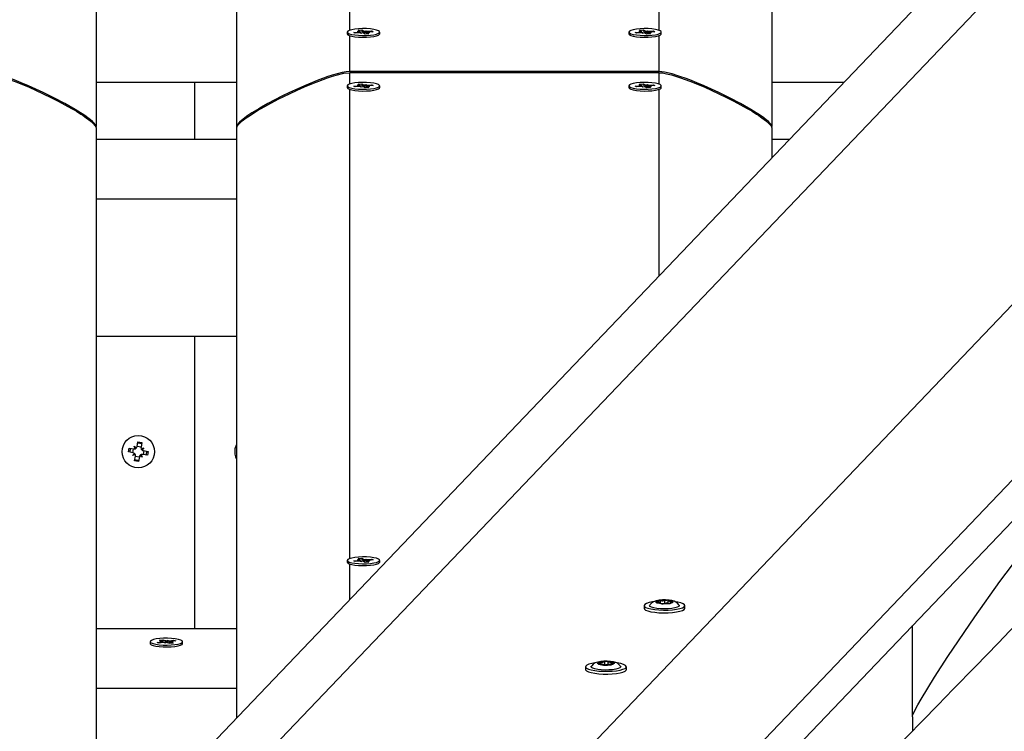
# Model space of a CAD drawing. Units: millimetres. Extents: x 9027 to 32121, y 8309 to 22509.
# Drawn here: x 20104 to 20454, y 18248 to 18501 of the extents above; entities that cross this region are included whole.
import ezdxf

# ---------------------------------------------------------------- set-up
doc = ezdxf.new("R2010")
doc.units = ezdxf.units.MM
doc.header["$LTSCALE"] = 90
doc.header["$PDSIZE"] = -1
doc.linetypes.add('SLD-Сплошная', pattern=[0])
doc.styles.get("Standard").update_dxf_attribs({"font": 'isocpeui.ttf'})
doc.dimstyles.new('ISO-25', dxfattribs={"dimtxt": 2.5, "dimasz": 2.5, "dimexe": 1.25, "dimexo": 0.625, "dimtad": 1, "dimtxsty": 'Standard', "dimcen": 2.5, "dimadec": 0, "dimazin": 0, "dimtfac": 1, "dimtmove": 0, "dimatfit": 3, "dimfxl": 1, "dimarcsym": 0})

# ---------------------------------------------------------------- blocks, each defined once
blk = doc.blocks.new('*D3')
at = {"color": 0, "lineweight": -2, "transparency": 16777216}
for p, q in [((24669.51, 20740.25), (9376.66, 20740.25)), ((9466.66, 9875.22), (9466.66, 20470.25)), ((25067.83, 9605.22), (9376.66, 9605.22))]:
    blk.add_line(p, q, dxfattribs=at)
at = {"color": 0, "transparency": 16777216}
for points in [[(9421.66, 20470.25), (9511.66, 20470.25), (9466.66, 20740.25)], [(9421.66, 9875.22), (9511.66, 9875.22), (9466.66, 9605.22)]]:
    blk.add_solid(points, dxfattribs=at)
at = {"layer": 'Defpoints', "color": 0, "transparency": 16777216}
for p in [(9466.66, 20740.25), (24669.51, 20740.25), (25067.83, 9605.22)]:
    blk.add_point(p, dxfattribs=at)
at = {"color": 0, "transparency": 16777216, "insert": (9204.66, 15172.73), "char_height": 270, "attachment_point": 5, "rotation": 90}
blk.add_mtext('11,14м', dxfattribs=at)
blk = doc.blocks.new('*D4')
at = {"color": 0, "lineweight": -2, "transparency": 16777216}
for p, q in [((12356.26, 16806.37), (12356.26, 22159.4)), ((29247.89, 13083.43), (29247.89, 22159.4)), ((12626.26, 22069.4), (28977.89, 22069.4))]:
    blk.add_line(p, q, dxfattribs=at)
at = {"color": 0, "transparency": 16777216}
for points in [[(12626.26, 22114.4), (12626.26, 22024.4), (12356.26, 22069.4)], [(28977.89, 22114.4), (28977.89, 22024.4), (29247.89, 22069.4)]]:
    blk.add_solid(points, dxfattribs=at)
at = {"layer": 'Defpoints', "color": 0, "transparency": 16777216}
for p in [(29247.89, 22069.4), (12356.26, 16806.37), (29247.89, 13083.43)]:
    blk.add_point(p, dxfattribs=at)
at = {"color": 0, "transparency": 16777216, "insert": (20802.08, 22331.4), "char_height": 270, "attachment_point": 5}
blk.add_mtext('16,89м', dxfattribs=at)

msp = doc.modelspace()

# ---------------------------------------------------------------- linework, layer by layer
at = {"color": 7, "linetype": 'SLD-Сплошная', "lineweight": 25}
for p, q in [((20946.491, 19030.037), (20146.683, 18192.747)), ((20231.432, 18163.744), (21054.091, 19024.957)), ((20908.095, 19013.625), (20116.441, 18184.87)), ((21093.218, 19003.61), (20262.25, 18133.698)), ((20262.25, 18119.073), (21093.218, 18988.985)), ((20131.343, 18845.196), (20131.343, 18462.94)), ((20181.343, 18462.94), (20181.343, 18845.196)), ((20371.343, 18845.196), (20371.343, 18462.94)), ((20224.419, 18497.124), (20225.721, 18497.234)), ((20225.056, 18496.783), (20224.419, 18497.124)), ((20225.721, 18497.234), (20226.357, 18496.893)), ((20225.859, 18496.524), (20225.721, 18497.234)), ((20226.674, 18496.803), (20227.31, 18496.973)), ((20227.31, 18496.973), (20227.161, 18496.758)), ((20227.688, 18496.771), (20229.291, 18496.906)), ((20229.115, 18496.572), (20229.291, 18496.906)), ((20229.291, 18496.906), (20229.807, 18496.63)), ((20324.419, 18497.124), (20325.721, 18497.234)), ((20325.056, 18496.783), (20324.419, 18497.124)), ((20325.721, 18497.234), (20326.357, 18496.893)), ((20325.859, 18496.524), (20325.721, 18497.234)), ((20326.674, 18496.803), (20327.31, 18496.973)), ((20327.31, 18496.973), (20327.161, 18496.758)), ((20327.688, 18496.771), (20329.291, 18496.906)), ((20329.115, 18496.572), (20329.291, 18496.906)), ((20329.291, 18496.906), (20329.807, 18496.63)), ((20220.593, 18496.498), (20220.593, 18495.863)), ((20220.73, 18495.597), (20220.758, 18495.571)), ((20222.878, 18496.366), (20224.481, 18496.501)), ((20223.394, 18496.089), (20222.878, 18496.366)), ((20224.997, 18496.225), (20223.394, 18496.089)), ((20224.103, 18496.703), (20225.117, 18496.672)), ((20224.907, 18496.568), (20224.103, 18496.703)), ((20225.128, 18496.233), (20225.128, 18496.703)), ((20225.375, 18496.022), (20225.524, 18496.238)), ((20226.011, 18496.193), (20225.375, 18496.022)), ((20226.964, 18495.762), (20226.328, 18496.103)), ((20228.266, 18495.872), (20226.964, 18495.762)), ((20227.557, 18496.292), (20227.557, 18495.812)), ((20228.582, 18496.292), (20227.568, 18496.324)), ((20227.629, 18496.212), (20228.266, 18495.872)), ((20227.778, 18496.428), (20228.582, 18496.292)), ((20229.807, 18496.63), (20228.204, 18496.495)), ((20232.093, 18495.863), (20232.093, 18496.498)), ((20320.593, 18496.498), (20320.593, 18495.863)), ((20322.878, 18496.366), (20324.481, 18496.501)), ((20323.394, 18496.089), (20322.878, 18496.366)), ((20324.997, 18496.225), (20323.394, 18496.089)), ((20324.103, 18496.703), (20325.117, 18496.672)), ((20324.907, 18496.568), (20324.103, 18496.703)), ((20325.128, 18496.233), (20325.128, 18496.703)), ((20325.375, 18496.022), (20325.524, 18496.238)), ((20326.011, 18496.193), (20325.375, 18496.022)), ((20326.964, 18495.762), (20326.328, 18496.103)), ((20328.266, 18495.872), (20326.964, 18495.762)), ((20327.557, 18496.292), (20327.557, 18495.812)), ((20328.582, 18496.292), (20327.568, 18496.324)), ((20327.629, 18496.212), (20328.266, 18495.872)), ((20327.778, 18496.428), (20328.582, 18496.292)), ((20329.807, 18496.63), (20328.204, 18496.495)), ((20331.927, 18495.571), (20331.955, 18495.597)), ((20332.093, 18495.863), (20332.093, 18496.498)), ((20331.343, 18482.484), (20221.343, 18482.484)), ((20331.343, 18482.059), (20221.343, 18482.059)), ((20131.343, 18478.688), (20181.343, 18478.688)), ((20166.343, 18478.688), (20166.343, 18458.476)), ((20220.593, 18477.385), (20220.593, 18476.75)), ((20220.73, 18476.484), (20220.758, 18476.458)), ((20222.878, 18477.253), (20224.481, 18477.388)), ((20223.394, 18476.977), (20222.878, 18477.253)), ((20224.997, 18477.112), (20223.394, 18476.977)), ((20224.103, 18477.59), (20225.117, 18477.559)), ((20224.907, 18477.455), (20224.103, 18477.59)), ((20224.419, 18478.011), (20225.721, 18478.121)), ((20225.056, 18477.671), (20224.419, 18478.011)), ((20225.128, 18477.121), (20225.128, 18477.59)), ((20225.375, 18476.909), (20225.524, 18477.125)), ((20226.011, 18477.08), (20225.375, 18476.909)), ((20225.721, 18478.121), (20226.357, 18477.78)), ((20225.859, 18477.412), (20225.721, 18478.121)), ((20226.964, 18476.649), (20226.328, 18476.99)), ((20226.674, 18477.69), (20227.31, 18477.861)), ((20228.266, 18476.759), (20226.964, 18476.649)), ((20227.31, 18477.861), (20227.161, 18477.645)), ((20227.557, 18477.18), (20227.557, 18476.699)), ((20228.582, 18477.18), (20227.568, 18477.211)), ((20227.629, 18477.099), (20228.266, 18476.759)), ((20227.688, 18477.658), (20229.291, 18477.793)), ((20227.778, 18477.315), (20228.582, 18477.18)), ((20229.807, 18477.517), (20228.204, 18477.382)), ((20229.115, 18477.459), (20229.291, 18477.793)), ((20229.291, 18477.793), (20229.807, 18477.517)), ((20232.093, 18476.75), (20232.093, 18477.385)), ((20320.593, 18477.385), (20320.593, 18476.75)), ((20322.878, 18477.253), (20324.481, 18477.388)), ((20323.394, 18476.977), (20322.878, 18477.253)), ((20324.997, 18477.112), (20323.394, 18476.977)), ((20324.103, 18477.59), (20325.117, 18477.559)), ((20324.907, 18477.455), (20324.103, 18477.59)), ((20324.419, 18478.011), (20325.721, 18478.121)), ((20325.056, 18477.671), (20324.419, 18478.011)), ((20325.128, 18477.121), (20325.128, 18477.59)), ((20325.375, 18476.909), (20325.524, 18477.125)), ((20326.011, 18477.08), (20325.375, 18476.909)), ((20325.721, 18478.121), (20326.357, 18477.78)), ((20325.859, 18477.412), (20325.721, 18478.121)), ((20326.964, 18476.649), (20326.328, 18476.99)), ((20326.674, 18477.69), (20327.31, 18477.861)), ((20328.266, 18476.759), (20326.964, 18476.649)), ((20327.31, 18477.861), (20327.161, 18477.645)), ((20327.557, 18477.18), (20327.557, 18476.699)), ((20328.582, 18477.18), (20327.568, 18477.211)), ((20327.629, 18477.099), (20328.266, 18476.759)), ((20327.688, 18477.658), (20329.291, 18477.793)), ((20327.778, 18477.315), (20328.582, 18477.18)), ((20329.807, 18477.517), (20328.204, 18477.382)), ((20329.115, 18477.459), (20329.291, 18477.793)), ((20329.291, 18477.793), (20329.807, 18477.517)), ((20331.927, 18476.458), (20331.955, 18476.484)), ((20332.093, 18476.75), (20332.093, 18477.385)), ((20371.343, 18478.688), (20397.106, 18478.688)), ((20131.343, 18462.69), (20131.343, 18462.94)), ((20131.343, 18462.515), (20131.343, 18200.47)), ((20181.343, 18462.94), (20181.343, 18462.69)), ((20181.343, 18252.813), (20181.343, 18462.515)), ((20371.343, 18462.69), (20371.343, 18462.94)), ((20371.343, 18462.515), (20371.343, 18451.718)), ((20131.343, 18458.476), (20181.343, 18458.476)), ((20371.343, 18458.476), (20377.798, 18458.476)), ((20131.343, 18437.239), (20181.343, 18437.239)), ((20131.343, 18388.38), (20181.343, 18388.38)), ((20166.343, 18388.38), (20166.343, 18284.549)), ((20145.948, 18349.193), (20146.243, 18350.892)), ((20146.243, 18350.892), (20147.622, 18350.653)), ((20147.622, 18350.653), (20147.327, 18348.953)), ((20142.824, 18347.274), (20143.063, 18348.653)), ((20144.523, 18346.979), (20142.824, 18347.274)), ((20143.063, 18348.653), (20144.763, 18348.358)), ((20143.343, 18347.374), (20143.349, 18347.183)), ((20144.348, 18345.969), (20145.005, 18346.756)), ((20145.1, 18346.498), (20144.348, 18345.969)), ((20144.371, 18347.005), (20144.61, 18348.385)), ((20145.291, 18348.406), (20144.938, 18349.368)), ((20145.467, 18348.616), (20144.938, 18349.368)), ((20144.938, 18349.368), (20145.725, 18348.711)), ((20145.1, 18346.498), (20145.169, 18346.582)), ((20145.202, 18346.536), (20145.1, 18346.498)), ((20145.505, 18348.514), (20145.467, 18348.616)), ((20145.467, 18348.616), (20145.551, 18348.547)), ((20145.974, 18349.345), (20147.354, 18349.106)), ((20147.375, 18348.425), (20148.337, 18348.778)), ((20147.483, 18348.211), (20147.585, 18348.249)), ((20147.585, 18348.249), (20147.516, 18348.165)), ((20147.585, 18348.249), (20148.337, 18348.778)), ((20148.337, 18348.778), (20147.68, 18347.991)), ((20148.314, 18347.742), (20148.075, 18346.362)), ((20148.162, 18347.768), (20149.861, 18347.473)), ((20149.861, 18347.473), (20149.622, 18346.094)), ((20145.31, 18346.322), (20144.348, 18345.969)), ((20145.063, 18344.094), (20145.358, 18345.794)), ((20146.442, 18343.855), (20145.063, 18344.094)), ((20146.711, 18345.402), (20145.331, 18345.641)), ((20146.737, 18345.554), (20146.442, 18343.855)), ((20147.747, 18345.379), (20146.96, 18346.036)), ((20147.218, 18346.131), (20147.134, 18346.2)), ((20147.18, 18346.233), (20147.218, 18346.131)), ((20147.218, 18346.131), (20147.747, 18345.379)), ((20147.394, 18346.341), (20147.747, 18345.379)), ((20149.622, 18346.094), (20147.922, 18346.389)), ((20220.593, 18308.768), (20220.593, 18308.132)), ((20222.878, 18308.636), (20224.481, 18308.771)), ((20223.394, 18308.359), (20222.878, 18308.636)), ((20224.997, 18308.494), (20223.394, 18308.359)), ((20224.103, 18308.973), (20225.117, 18308.941)), ((20224.907, 18308.838), (20224.103, 18308.973)), ((20224.419, 18309.394), (20225.721, 18309.503)), ((20225.056, 18309.053), (20224.419, 18309.394)), ((20225.128, 18308.503), (20225.128, 18308.973)), ((20225.375, 18308.292), (20225.524, 18308.507)), ((20226.011, 18308.463), (20225.375, 18308.292)), ((20225.721, 18309.503), (20226.357, 18309.163)), ((20225.859, 18308.794), (20225.721, 18309.503)), ((20226.964, 18308.032), (20226.328, 18308.372)), ((20226.674, 18309.073), (20227.31, 18309.243)), ((20228.266, 18308.142), (20226.964, 18308.032)), ((20227.31, 18309.243), (20227.161, 18309.028)), ((20227.557, 18308.562), (20227.557, 18308.082)), ((20228.582, 18308.562), (20227.568, 18308.594)), ((20227.629, 18308.482), (20228.266, 18308.142)), ((20227.688, 18309.041), (20229.291, 18309.176)), ((20227.778, 18308.697), (20228.582, 18308.562)), ((20229.807, 18308.9), (20228.204, 18308.765)), ((20229.115, 18308.841), (20229.291, 18309.176)), ((20229.291, 18309.176), (20229.807, 18308.9)), ((20232.093, 18308.132), (20232.093, 18308.768)), ((20220.73, 18307.867), (20220.758, 18307.841)), ((20331.196, 18293.695), (20331.196, 18294.16)), ((20333.995, 18294.613), (20334.097, 18294.607)), ((20334.484, 18294.468), (20334.484, 18293.488)), ((20336.127, 18294.147), (20336.158, 18294.12)), ((20325.988, 18292.7), (20325.988, 18291.725)), ((20331.997, 18293.446), (20331.997, 18293.467)), ((20335.285, 18293.776), (20335.285, 18293.497)), ((20335.365, 18293.497), (20335.314, 18293.486)), ((20340.488, 18291.725), (20340.488, 18292.7)), ((20131.343, 18284.549), (20181.343, 18284.549)), ((20421.343, 18253.124), (20421.343, 18285.622)), ((20153.937, 18280.421), (20155.128, 18280.577)), ((20154.842, 18280.109), (20153.937, 18280.421)), ((20155.128, 18280.577), (20156.033, 18280.265)), ((20155.325, 18279.874), (20155.128, 18280.577)), ((20156.419, 18280.188), (20156.906, 18280.379)), ((20156.855, 18279.699), (20156.906, 18280.379)), ((20156.906, 18280.379), (20156.935, 18280.162)), ((20157.444, 18280.194), (20158.912, 18280.386)), ((20159.647, 18280.133), (20158.178, 18279.941)), ((20158.737, 18280.014), (20158.912, 18280.386)), ((20158.912, 18280.386), (20159.647, 18280.133)), ((20150.593, 18279.875), (20150.593, 18279.24)), ((20153.038, 18279.617), (20154.507, 18279.809)), ((20153.773, 18279.364), (20153.038, 18279.617)), ((20155.241, 18279.556), (20153.773, 18279.364)), ((20153.969, 18279.995), (20154.994, 18280.001)), ((20154.871, 18279.891), (20153.969, 18279.995)), ((20154.994, 18279.524), (20154.994, 18279.666)), ((20155.779, 18279.371), (20155.75, 18279.589)), ((20156.266, 18279.563), (20155.779, 18279.371)), ((20157.557, 18279.173), (20156.652, 18279.485)), ((20158.749, 18279.329), (20157.557, 18279.173)), ((20158.716, 18279.755), (20157.691, 18279.749)), ((20157.691, 18279.427), (20157.691, 18279.191)), ((20157.814, 18279.859), (20158.716, 18279.755)), ((20157.843, 18279.641), (20158.749, 18279.329)), ((20162.093, 18279.24), (20162.093, 18279.875)), ((20305.214, 18270.952), (20305.214, 18269.977)), ((20309.797, 18271.914), (20309.765, 18271.929)), ((20310.307, 18271.848), (20310.307, 18272.263)), ((20312.345, 18271.553), (20312.218, 18271.555)), ((20314.621, 18272.176), (20314.621, 18271.796)), ((20314.993, 18271.861), (20314.935, 18271.841)), ((20319.714, 18269.977), (20319.714, 18270.952)), ((20131.343, 18263.313), (20181.343, 18263.313)), ((20421.343, 18253.124), (20421.343, 18248.1))]:
    msp.add_line(p, q, dxfattribs=at)
at = {"color": 8, "linetype": 'SLD-Сплошная', "lineweight": 25}
for p, q in [((20221.343, 18655.17), (20221.343, 18497.057)), ((20331.343, 18497.06), (20331.343, 18655.17)), ((20226.357, 18496.258), (20226.357, 18496.893)), ((20326.357, 18496.258), (20326.357, 18496.893)), ((20221.343, 18495.26), (20221.343, 18482.484)), ((20224.481, 18496.181), (20224.481, 18496.501)), ((20227.629, 18495.818), (20227.629, 18496.212)), ((20227.688, 18496.32), (20227.688, 18496.771)), ((20324.481, 18496.181), (20324.481, 18496.501)), ((20327.629, 18495.818), (20327.629, 18496.212)), ((20327.688, 18496.32), (20327.688, 18496.771)), ((20331.343, 18482.484), (20331.343, 18495.26)), ((20221.343, 18482.059), (20221.343, 18477.944)), ((20331.343, 18477.948), (20331.343, 18482.059)), ((20221.343, 18476.147), (20221.343, 18309.327)), ((20224.481, 18477.068), (20224.481, 18477.388)), ((20226.357, 18477.145), (20226.357, 18477.78)), ((20227.629, 18476.705), (20227.629, 18477.099)), ((20227.688, 18477.208), (20227.688, 18477.658)), ((20324.481, 18477.068), (20324.481, 18477.388)), ((20326.357, 18477.145), (20326.357, 18477.78)), ((20327.629, 18476.705), (20327.629, 18477.099)), ((20327.688, 18477.208), (20327.688, 18477.658)), ((20331.343, 18409.843), (20331.343, 18476.147)), ((20224.481, 18308.451), (20224.481, 18308.771)), ((20226.357, 18308.528), (20226.357, 18309.163)), ((20227.629, 18308.088), (20227.629, 18308.482)), ((20227.688, 18308.59), (20227.688, 18309.041)), ((20221.343, 18307.529), (20221.343, 18294.688)), ((20331.879, 18293.575), (20331.879, 18294.462)), ((20333.361, 18293.454), (20333.361, 18294.547)), ((20335.555, 18293.932), (20335.555, 18294.234)), ((20330.635, 18293.717), (20330.635, 18293.953)), ((20331.996, 18293.449), (20331.996, 18293.459)), ((20335.435, 18293.518), (20335.435, 18293.655)), ((20156.033, 18279.63), (20156.033, 18280.265)), ((20157.444, 18279.559), (20157.444, 18280.194)), ((20154.507, 18279.46), (20154.507, 18279.809)), ((20157.843, 18279.211), (20157.843, 18279.641)), ((20309.931, 18271.879), (20309.931, 18272.083)), ((20310.668, 18271.857), (20310.668, 18272.639)), ((20312.036, 18271.569), (20312.036, 18272.791)), ((20313.201, 18271.755), (20313.201, 18272.775)), ((20314.477, 18271.791), (20314.477, 18272.587)), ((20314.904, 18271.834), (20314.904, 18272.016))]:
    msp.add_line(p, q, dxfattribs=at)
at = {"color": 7, "linetype": 'SLD-Сплошная', "lineweight": 25, "flags": 128}
for points in [[(21188.042, 19038.663), (21186.54, 19037.111), (21184.398, 19034.899), (21182.421, 19032.856), (21180.652, 19031.029), (21179.094, 19029.419), (21177.745, 19028.025), (21176.605, 19026.848), (21175.644, 19025.855), (21174.676, 19024.856), (21172.103, 19022.197), (21169.308, 19019.31), (21166.292, 19016.194), (21163.054, 19012.85), (21159.596, 19009.277), (21156.544, 19006.125), (21153.339, 19002.814), (21149.991, 18999.356), (21146.643, 18995.897), (21143.334, 18992.48), (21140.066, 18989.105), (21132.524, 18981.314), (21125.206, 18973.756), (21120.575, 18968.973), (21116.039, 18964.288), (21111.597, 18959.701), (21107.25, 18955.212), (21102.999, 18950.821), (21098.828, 18946.514), (21094.524, 18942.069), (21089.549, 18936.932), (21084.322, 18931.534), (21078.842, 18925.875), (21073.11, 18919.957), (21067.126, 18913.778), (21061.583, 18908.054), (21055.839, 18902.123), (21049.895, 18895.986), (21043.751, 18889.643), (21039.786, 18885.55), (21035.743, 18881.375), (21031.62, 18877.119), (21027.44, 18872.804), (21023.363, 18868.595), (21018.36, 18863.43), (21013.576, 18858.491), (21009.012, 18853.78), (21004.667, 18849.296), (21000.543, 18845.038), (20996.639, 18841.008), (20992.954, 18837.205), (20989.489, 18833.629), (20986.245, 18830.28), (20983.22, 18827.158), (20980.415, 18824.262), (20977.684, 18821.444), (20974.752, 18818.418), (20971.611, 18815.176), (20967.914, 18811.361), (20963.965, 18807.285), (20959.763, 18802.948), (20955.308, 18798.351), (20950.6, 18793.492), (20946.111, 18788.86), (20941.414, 18784.013), (20936.509, 18778.952), (20931.494, 18773.776), (20926.554, 18768.679), (20920.206, 18762.129), (20913.997, 18755.722), (20907.925, 18749.458), (20900.01, 18741.292), (20892.342, 18733.381), (20884.922, 18725.725), (20877.748, 18718.325), (20871.553, 18711.934), (20865.554, 18705.747), (20859.752, 18699.762), (20854.065, 18693.895), (20848.439, 18688.093), (20842.875, 18682.354), (20837.373, 18676.679), (20831.933, 18671.068), (20823.924, 18662.808), (20816.052, 18654.69), (20808.318, 18646.715), (20803.791, 18642.046), (20799.113, 18637.222), (20794.263, 18632.221), (20789.24, 18627.042), (20784.046, 18621.686), (20778.679, 18616.152), (20773.14, 18610.441), (20767.428, 18604.553), (20763.75, 18600.761), (20760.065, 18596.961), (20756.531, 18593.318), (20753.158, 18589.841), (20749.947, 18586.531), (20746.439, 18582.915), (20743.146, 18579.52), (20740.067, 18576.346), (20737.203, 18573.394), (20734.553, 18570.662), (20732.622, 18568.671), (20730.694, 18566.684), (20728.611, 18564.537), (20726.374, 18562.231), (20723.982, 18559.765), (20720.706, 18556.389), (20717.179, 18552.754), (20713.4, 18548.859), (20709.369, 18544.704), (20705.087, 18540.291), (20700.553, 18535.618), (20695.767, 18530.685), (20690.832, 18525.6), (20685.656, 18520.266), (20680.362, 18514.81), (20675.27, 18509.563), (20670.169, 18504.307), (20665.308, 18499.297), (20660.686, 18494.535), (20655.999, 18489.706), (20651.587, 18485.161), (20647.45, 18480.898), (20643.588, 18476.919), (20640.001, 18473.223), (20637.036, 18470.169), (20634.29, 18467.34), (20631.76, 18464.734), (20629.244, 18462.141), (20626.461, 18459.275), (20623.529, 18456.254), (20620.448, 18453.081), (20616.088, 18448.589), (20611.46, 18443.822), (20606.565, 18438.779), (20601.401, 18433.46), (20596.565, 18428.479), (20591.515, 18423.277), (20586.309, 18417.916), (20581.059, 18412.509), (20575.768, 18407.06), (20570.435, 18401.568), (20565.06, 18396.033), (20559.644, 18390.456), (20549.236, 18379.738), (20538.677, 18368.866), (20527.968, 18357.84), (20522.867, 18352.588), (20517.789, 18347.361), (20512.909, 18342.337), (20508.239, 18337.529), (20503.78, 18332.939), (20499.531, 18328.565), (20495.493, 18324.409), (20491.665, 18320.468), (20488.048, 18316.745), (20484.641, 18313.238), (20481.499, 18310.005), (20478.392, 18306.807), (20475.119, 18303.438), (20471.68, 18299.899), (20468.008, 18296.119), (20464.163, 18292.163), (20460.147, 18288.029), (20455.961, 18283.722), (20451.757, 18279.396), (20443.666, 18271.069), (20435.794, 18262.97), (20430.307, 18257.323), (20424.932, 18251.793), (20419.545, 18246.25), (20413.881, 18240.423), (20407.931, 18234.303), (20402.822, 18229.047), (20397.52, 18223.592), (20392.025, 18217.94), (20386.337, 18212.089), (20380.456, 18206.039), (20375.7, 18201.147), (20370.842, 18196.151), (20366.111, 18191.285), (20361.574, 18186.619), (20357.232, 18182.153), (20353.084, 18177.888), (20349.13, 18173.822), (20345.371, 18169.956), (20341.806, 18166.29), (20338.435, 18162.824), (20335.314, 18159.614), (20332.38, 18156.597), (20329.634, 18153.773), (20326.987, 18151.052), (20322.772, 18146.718), (20318.294, 18142.114), (20313.552, 18137.239), (20308.548, 18132.095), (20303.282, 18126.68), (20297.752, 18120.995), (20292.297, 18115.388), (20286.61, 18109.542), (20280.79, 18103.56), (20274.907, 18097.513), (20268.96, 18091.401), (20256.136, 18078.221), (20243.027, 18064.75), (20229.633, 18050.986), (20224.293, 18045.499), (20218.909, 18039.968), (20213.591, 18034.504), (20208.455, 18029.228), (20203.503, 18024.141), (20198.734, 18019.242), (20194.148, 18014.531), (20189.745, 18010.008), (20185.525, 18005.673), (20181.488, 18001.526), (20177.634, 17997.568), (20173.96, 17993.794), (20170.436, 17990.175), (20166.716, 17986.354), (20162.799, 17982.331), (20158.685, 17978.106), (20154.374, 17973.679), (20149.248, 17968.415), (20143.869, 17962.891), (20138.253, 17957.125), (20132.679, 17951.402), (20126.988, 17945.559), (20121.451, 17939.873), (20116.066, 17934.345), (20110.466, 17928.596), (20105.042, 17923.028), (20099.793, 17917.641), (20094.72, 17912.433), (20089.766, 17907.348), (20080.852, 17898.199), (20071.836, 17888.945), (20062.718, 17879.588), (20053.497, 17870.126), (20044.148, 17860.533), (20035.156, 17851.308), (20025.882, 17841.792), (20016.324, 17831.988), (20011.721, 17827.265), (20007.054, 17822.478), (20002.324, 17817.627), (19997.651, 17812.834), (19993.144, 17808.211), (19987.742, 17802.671), (19982.599, 17797.397), (19977.716, 17792.388), (19973.091, 17787.645), (19970.316, 17784.8), (19967.612, 17782.028), (19964.782, 17779.126), (19961.791, 17776.059), (19958.639, 17772.827), (19955.455, 17769.562), (19952.121, 17766.144), (19948.639, 17762.574), (19945.007, 17758.85), (19941.227, 17754.975), (19937.382, 17751.033), (19933.048, 17746.59), (19928.943, 17742.382), (19925.065, 17738.407), (19921.415, 17734.665), (19918.659, 17731.841), (19916.049, 17729.165), (19913.605, 17726.66), (19911.353, 17724.353), (19909.295, 17722.243), (19907.46, 17720.363), (19905.807, 17718.668), (19904.111, 17716.93), (19902.258, 17715.031), (19899.618, 17712.325), (19896.713, 17709.348), (19893.544, 17706.1), (19890.11, 17702.581), (19886.411, 17698.791), (19882.448, 17694.73), (19878.221, 17690.399), (19870.156, 17682.135), (19861.904, 17673.681), (19853.465, 17665.036), (19845.236, 17656.606), (19836.836, 17648.002), (19828.266, 17639.224), (19819.525, 17630.273), (19815.546, 17626.197), (19811.537, 17622.092), (19807.662, 17618.124), (19803.994, 17614.368), (19800.533, 17610.825), (19797.28, 17607.493), (19794.233, 17604.374), (19791.449, 17601.523), (19791.355, 17601.427)], [(20231.687, 18496.948), (20230.992, 18497.216), (20230.004, 18497.439), (20228.787, 18497.603), (20227.415, 18497.697), (20225.977, 18497.716), (20224.561, 18497.659), (20223.258, 18497.528), (20222.148, 18497.333), (20221.302, 18497.085), (20220.772, 18496.801), (20220.593, 18496.497), (20220.774, 18496.193), (20221.306, 18495.909), (20222.154, 18495.661), (20223.265, 18495.466), (20224.57, 18495.336), (20225.986, 18495.279), (20227.424, 18495.299), (20228.795, 18495.393), (20230.011, 18495.558), (20230.997, 18495.781), (20231.69, 18496.049), (20232.048, 18496.346), (20232.047, 18496.652), (20231.687, 18496.948)], [(20331.687, 18496.948), (20330.992, 18497.216), (20330.004, 18497.439), (20328.787, 18497.603), (20327.415, 18497.697), (20325.977, 18497.716), (20324.561, 18497.659), (20323.258, 18497.528), (20322.148, 18497.333), (20321.302, 18497.085), (20320.772, 18496.801), (20320.593, 18496.497), (20320.774, 18496.193), (20321.306, 18495.909), (20322.154, 18495.661), (20323.265, 18495.466), (20324.57, 18495.336), (20325.986, 18495.279), (20327.424, 18495.299), (20328.795, 18495.393), (20330.011, 18495.558), (20330.997, 18495.781), (20331.69, 18496.049), (20332.048, 18496.346), (20332.047, 18496.652), (20331.687, 18496.948)], [(20220.593, 18495.863), (20220.593, 18495.862), (20220.774, 18495.558), (20221.306, 18495.274), (20222.154, 18495.026), (20223.265, 18494.831), (20224.57, 18494.701), (20225.986, 18494.644), (20227.424, 18494.663), (20228.795, 18494.758), (20230.011, 18494.922), (20230.997, 18495.146), (20231.69, 18495.414), (20232.048, 18495.711), (20232.093, 18495.863)], [(20225.117, 18496.672), (20225.125, 18496.686), (20225.128, 18496.7), (20225.127, 18496.714), (20225.121, 18496.728), (20225.111, 18496.742), (20225.097, 18496.756), (20225.078, 18496.77), (20225.056, 18496.783)], [(20227.568, 18496.324), (20227.56, 18496.31), (20227.557, 18496.296), (20227.558, 18496.281), (20227.564, 18496.267), (20227.574, 18496.253), (20227.588, 18496.239), (20227.607, 18496.226), (20227.629, 18496.212)], [(20320.593, 18495.863), (20320.593, 18495.862), (20320.774, 18495.558), (20321.306, 18495.274), (20322.154, 18495.026), (20323.265, 18494.831), (20324.57, 18494.701), (20325.986, 18494.644), (20327.424, 18494.663), (20328.795, 18494.758), (20330.011, 18494.922), (20330.997, 18495.146), (20331.69, 18495.414), (20332.048, 18495.711), (20332.093, 18495.863)], [(20325.117, 18496.672), (20325.125, 18496.686), (20325.128, 18496.7), (20325.127, 18496.714), (20325.121, 18496.728), (20325.111, 18496.742), (20325.097, 18496.756), (20325.078, 18496.77), (20325.056, 18496.783)], [(20327.568, 18496.324), (20327.56, 18496.31), (20327.557, 18496.296), (20327.558, 18496.281), (20327.564, 18496.267), (20327.574, 18496.253), (20327.588, 18496.239), (20327.607, 18496.226), (20327.629, 18496.212)], [(20131.343, 18462.94), (20131.281, 18463.25), (20131.096, 18463.609), (20130.711, 18464.106), (20130.148, 18464.674), (20129.408, 18465.314), (20128.49, 18466.026), (20127.395, 18466.809), (20123.961, 18469.007), (20120.305, 18471.1), (20116.598, 18473.055), (20112.611, 18475.011), (20109.93, 18476.253), (20107.306, 18477.411), (20104.738, 18478.485), (20102.228, 18479.474), (20100.624, 18480.072), (20099.105, 18480.609), (20097.671, 18481.085), (20096.012, 18481.59), (20093.287, 18482.26), (20091.343, 18482.484)], [(20091.343, 18482.059), (20092.491, 18481.968), (20093.955, 18481.697), (20095.735, 18481.243), (20097.478, 18480.722), (20098.971, 18480.23), (20100.559, 18479.671), (20102.24, 18479.045), (20107.31, 18476.984), (20112.608, 18474.588), (20115.298, 18473.283), (20117.864, 18471.979), (20120.307, 18470.674), (20122.625, 18469.369), (20123.531, 18468.839), (20124.392, 18468.322), (20125.211, 18467.817), (20125.986, 18467.324), (20126.719, 18466.844), (20127.407, 18466.376), (20129.129, 18465.113), (20130.359, 18464.049), (20131.097, 18463.183), (20131.281, 18462.824), (20131.343, 18462.515)], [(20221.343, 18482.484), (20220.194, 18482.393), (20218.73, 18482.121), (20216.95, 18481.668), (20215.207, 18481.146), (20213.714, 18480.655), (20212.126, 18480.096), (20210.445, 18479.47), (20205.375, 18477.409), (20200.077, 18475.012), (20197.387, 18473.708), (20194.821, 18472.403), (20192.378, 18471.099), (20190.06, 18469.794), (20189.154, 18469.264), (20188.293, 18468.747), (20187.474, 18468.242), (20186.699, 18467.749), (20185.966, 18467.269), (20185.278, 18466.801), (20183.556, 18465.538), (20182.326, 18464.474), (20181.588, 18463.608), (20181.404, 18463.249), (20181.343, 18462.94)], [(20181.343, 18462.515), (20181.404, 18462.825), (20181.589, 18463.184), (20181.974, 18463.681), (20182.537, 18464.25), (20183.277, 18464.89), (20184.195, 18465.601), (20185.29, 18466.385), (20188.724, 18468.583), (20192.38, 18470.675), (20196.087, 18472.63), (20200.074, 18474.586), (20202.755, 18475.828), (20205.379, 18476.986), (20207.947, 18478.06), (20210.457, 18479.05), (20212.061, 18479.648), (20213.58, 18480.185), (20215.014, 18480.66), (20216.674, 18481.165), (20219.398, 18481.835), (20221.343, 18482.059)], [(20371.343, 18462.94), (20371.281, 18463.25), (20371.096, 18463.609), (20370.711, 18464.106), (20370.148, 18464.674), (20369.408, 18465.314), (20368.49, 18466.026), (20367.395, 18466.809), (20363.961, 18469.007), (20360.305, 18471.1), (20356.598, 18473.055), (20352.611, 18475.011), (20349.93, 18476.253), (20347.306, 18477.411), (20344.738, 18478.485), (20342.228, 18479.474), (20340.624, 18480.072), (20339.105, 18480.609), (20337.671, 18481.085), (20336.012, 18481.59), (20333.287, 18482.26), (20331.343, 18482.484)], [(20331.343, 18482.059), (20332.491, 18481.968), (20333.955, 18481.697), (20335.735, 18481.243), (20337.478, 18480.722), (20338.971, 18480.23), (20340.559, 18479.671), (20342.24, 18479.045), (20347.31, 18476.984), (20352.608, 18474.588), (20355.298, 18473.283), (20357.864, 18471.979), (20360.307, 18470.674), (20362.625, 18469.369), (20363.531, 18468.839), (20364.392, 18468.322), (20365.211, 18467.817), (20365.986, 18467.324), (20366.719, 18466.844), (20367.407, 18466.376), (20369.129, 18465.113), (20370.359, 18464.049), (20371.097, 18463.183), (20371.281, 18462.824), (20371.343, 18462.515)], [(20231.687, 18477.835), (20230.992, 18478.104), (20230.004, 18478.327), (20228.787, 18478.49), (20227.415, 18478.585), (20225.977, 18478.604), (20224.561, 18478.546), (20223.258, 18478.416), (20222.148, 18478.22), (20221.302, 18477.972), (20220.772, 18477.688), (20220.593, 18477.384), (20220.774, 18477.08), (20221.306, 18476.796), (20222.154, 18476.548), (20223.265, 18476.354), (20224.57, 18476.223), (20225.986, 18476.166), (20227.424, 18476.186), (20228.795, 18476.281), (20230.011, 18476.445), (20230.997, 18476.668), (20231.69, 18476.936), (20232.048, 18477.233), (20232.047, 18477.539), (20231.687, 18477.835)], [(20220.593, 18476.75), (20220.593, 18476.749), (20220.774, 18476.445), (20221.306, 18476.161), (20222.154, 18475.913), (20223.265, 18475.718), (20224.57, 18475.588), (20225.986, 18475.531), (20227.424, 18475.551), (20228.795, 18475.645), (20230.011, 18475.81), (20230.997, 18476.033), (20231.69, 18476.301), (20232.048, 18476.598), (20232.093, 18476.75)], [(20225.117, 18477.559), (20225.125, 18477.573), (20225.128, 18477.587), (20225.127, 18477.601), (20225.121, 18477.616), (20225.111, 18477.63), (20225.097, 18477.644), (20225.078, 18477.657), (20225.056, 18477.671)], [(20227.568, 18477.211), (20227.56, 18477.197), (20227.557, 18477.183), (20227.558, 18477.169), (20227.564, 18477.154), (20227.574, 18477.14), (20227.588, 18477.126), (20227.607, 18477.113), (20227.629, 18477.099)], [(20331.687, 18477.835), (20330.992, 18478.104), (20330.004, 18478.327), (20328.787, 18478.49), (20327.415, 18478.585), (20325.977, 18478.604), (20324.561, 18478.546), (20323.258, 18478.416), (20322.148, 18478.22), (20321.302, 18477.972), (20320.772, 18477.688), (20320.593, 18477.384), (20320.774, 18477.08), (20321.306, 18476.796), (20322.154, 18476.548), (20323.265, 18476.354), (20324.57, 18476.223), (20325.986, 18476.166), (20327.424, 18476.186), (20328.795, 18476.281), (20330.011, 18476.445), (20330.997, 18476.668), (20331.69, 18476.936), (20332.048, 18477.233), (20332.047, 18477.539), (20331.687, 18477.835)], [(20320.593, 18476.75), (20320.593, 18476.749), (20320.774, 18476.445), (20321.306, 18476.161), (20322.154, 18475.913), (20323.265, 18475.718), (20324.57, 18475.588), (20325.986, 18475.531), (20327.424, 18475.551), (20328.795, 18475.645), (20330.011, 18475.81), (20330.997, 18476.033), (20331.69, 18476.301), (20332.048, 18476.598), (20332.093, 18476.75)], [(20325.117, 18477.559), (20325.125, 18477.573), (20325.128, 18477.587), (20325.127, 18477.601), (20325.121, 18477.616), (20325.111, 18477.63), (20325.097, 18477.644), (20325.078, 18477.657), (20325.056, 18477.671)], [(20327.568, 18477.211), (20327.56, 18477.197), (20327.557, 18477.183), (20327.558, 18477.169), (20327.564, 18477.154), (20327.574, 18477.14), (20327.588, 18477.126), (20327.607, 18477.113), (20327.629, 18477.099)], [(20147.531, 18350.128), (20146.863, 18350.328), (20146.152, 18350.367)], [(20181.297, 18350.132), (20181.1, 18349.735), (20180.677, 18348.357)], [(20143.588, 18348.562), (20143.523, 18348.4), (20143.343, 18347.374)], [(20145.154, 18344.619), (20145.822, 18344.419), (20146.533, 18344.38)], [(20421.343, 18253.124), (20421.344, 18253.175), (20421.352, 18253.244), (20421.381, 18253.394), (20421.518, 18253.834), (20422.096, 18255.156), (20423.268, 18257.4), (20424.449, 18259.487), (20429.182, 18267.266), (20433.93, 18274.642), (20443.434, 18288.724), (20452.375, 18301.249), (20456.854, 18307.161), (20459.097, 18309.973), (20461.343, 18312.471)], [(20231.687, 18309.218), (20230.992, 18309.486), (20230.004, 18309.709), (20228.787, 18309.873), (20227.415, 18309.967), (20225.977, 18309.986), (20224.561, 18309.929), (20223.258, 18309.798), (20222.148, 18309.603), (20221.302, 18309.355), (20220.772, 18309.07), (20220.593, 18308.767), (20220.774, 18308.463), (20221.306, 18308.179), (20222.154, 18307.931), (20223.265, 18307.736), (20224.57, 18307.606), (20225.986, 18307.549), (20227.424, 18307.568), (20228.795, 18307.663), (20230.011, 18307.827), (20230.997, 18308.051), (20231.69, 18308.319), (20232.048, 18308.616), (20232.047, 18308.922), (20231.687, 18309.218)], [(20220.593, 18308.132), (20220.593, 18308.132), (20220.774, 18307.828), (20221.306, 18307.543), (20222.154, 18307.296), (20223.265, 18307.101), (20224.57, 18306.971), (20225.986, 18306.914), (20227.424, 18306.933), (20228.795, 18307.028), (20230.011, 18307.192), (20230.997, 18307.416), (20231.69, 18307.684), (20232.048, 18307.98), (20232.093, 18308.132)], [(20225.117, 18308.941), (20225.125, 18308.956), (20225.128, 18308.97), (20225.127, 18308.984), (20225.121, 18308.998), (20225.111, 18309.012), (20225.097, 18309.026), (20225.078, 18309.04), (20225.056, 18309.053)], [(20227.568, 18308.594), (20227.56, 18308.58), (20227.557, 18308.566), (20227.558, 18308.551), (20227.564, 18308.537), (20227.574, 18308.523), (20227.588, 18308.509), (20227.607, 18308.495), (20227.629, 18308.482)], [(20329.343, 18294.06), (20328.992, 18294.007), (20327.791, 18293.764), (20326.863, 18293.468), (20326.254, 18293.133), (20325.996, 18292.777), (20326.101, 18292.417), (20326.564, 18292.071), (20327.361, 18291.756), (20328.453, 18291.489), (20329.785, 18291.283), (20331.29, 18291.147)], [(20338.404, 18292.884), (20338.336, 18293.018), (20337.872, 18293.54), (20337.34, 18293.922), (20336.731, 18294.207), (20335.918, 18294.443), (20334.865, 18294.613), (20333.67, 18294.694), (20332.508, 18294.683), (20331.39, 18294.587), (20330.327, 18294.388), (20329.397, 18294.06), (20328.71, 18293.63), (20328.187, 18293.085), (20328.084, 18292.889)], [(20335.314, 18293.486), (20334.455, 18293.358), (20333.45, 18293.302), (20332.421, 18293.326), (20331.488, 18293.426), (20330.764, 18293.59), (20330.335, 18293.8), (20330.251, 18294.029), (20330.522, 18294.251), (20331.117, 18294.439), (20331.965, 18294.571), (20332.964, 18294.632), (20333.995, 18294.613)], [(20331.046, 18294.28), (20331.136, 18294.237), (20331.186, 18294.191), (20331.193, 18294.144), (20331.157, 18294.097), (20331.079, 18294.053), (20330.963, 18294.013), (20330.813, 18293.979), (20330.635, 18293.953)], [(20331.879, 18294.462), (20331.695, 18294.479), (20331.496, 18294.482), (20331.304, 18294.47), (20331.141, 18294.444), (20331.023, 18294.408), (20330.966, 18294.366), (20330.973, 18294.322), (20331.046, 18294.28)], [(20331.29, 18291.147), (20332.893, 18291.09), (20334.513, 18291.113), (20336.069, 18291.216), (20337.484, 18291.394), (20338.685, 18291.636), (20339.613, 18291.932), (20340.221, 18292.267), (20340.48, 18292.623), (20340.375, 18292.984), (20339.912, 18293.33), (20339.115, 18293.644), (20338.023, 18293.911), (20337.087, 18294.066)], [(20334.485, 18294.477), (20334.481, 18294.498), (20334.462, 18294.518), (20334.43, 18294.538), (20334.385, 18294.556), (20334.327, 18294.572), (20334.259, 18294.586), (20334.182, 18294.598), (20334.097, 18294.607)], [(20336.158, 18294.12), (20336.222, 18294.037), (20336.237, 18293.952), (20336.204, 18293.868), (20336.124, 18293.786), (20335.998, 18293.706), (20335.827, 18293.631), (20335.615, 18293.561), (20335.365, 18293.497)], [(20335.846, 18293.983), (20335.924, 18293.994), (20335.993, 18294.007), (20336.052, 18294.023), (20336.1, 18294.04), (20336.135, 18294.059), (20336.157, 18294.079), (20336.165, 18294.1), (20336.158, 18294.12)], [(20325.988, 18291.725), (20326.101, 18291.442), (20326.564, 18291.096), (20327.361, 18290.781), (20328.453, 18290.514), (20329.785, 18290.308), (20331.29, 18290.172)], [(20338.295, 18292.387), (20337.758, 18292.106), (20336.912, 18291.866), (20335.816, 18291.683), (20334.545, 18291.57), (20333.184, 18291.533), (20331.828, 18291.576), (20330.567, 18291.695), (20329.488, 18291.883), (20328.665, 18292.127), (20328.153, 18292.409), (20327.988, 18292.712), (20328.039, 18292.862)], [(20330.635, 18293.953), (20330.477, 18293.926), (20330.367, 18293.889), (20330.318, 18293.846), (20330.335, 18293.802), (20330.416, 18293.761), (20330.552, 18293.729), (20330.728, 18293.708), (20330.926, 18293.702)], [(20331.29, 18290.172), (20332.893, 18290.115), (20334.513, 18290.138), (20336.069, 18290.241), (20337.484, 18290.419), (20338.685, 18290.661), (20339.613, 18290.957), (20340.221, 18291.292), (20340.48, 18291.648), (20340.488, 18291.725)], [(20335.435, 18293.655), (20335.344, 18293.698), (20335.294, 18293.744), (20335.288, 18293.792), (20335.324, 18293.839), (20335.402, 18293.883), (20335.518, 18293.923), (20335.668, 18293.956), (20335.846, 18293.983)], [(20335.365, 18293.497), (20335.423, 18293.514), (20335.469, 18293.533), (20335.5, 18293.553), (20335.517, 18293.574), (20335.519, 18293.595), (20335.505, 18293.616), (20335.477, 18293.636), (20335.435, 18293.655)], [(20338.438, 18292.86), (20338.488, 18292.688), (20338.295, 18292.387)], [(20159.359, 18278.836), (20160.482, 18279.028), (20161.344, 18279.273), (20161.893, 18279.556), (20162.092, 18279.859), (20161.93, 18280.163), (20161.417, 18280.449), (20160.586, 18280.699), (20159.487, 18280.897), (20158.191, 18281.031), (20156.779, 18281.093), (20155.34, 18281.077), (20153.963, 18280.987), (20152.736, 18280.826), (20151.736, 18280.606), (20151.025, 18280.34), (20150.648, 18280.044), (20150.629, 18279.738), (20150.969, 18279.441), (20151.647, 18279.17), (20152.619, 18278.945), (20153.826, 18278.777), (20155.191, 18278.679), (20156.628, 18278.656), (20158.047, 18278.709), (20159.359, 18278.836)], [(20150.593, 18279.24), (20150.629, 18279.103), (20150.969, 18278.805), (20151.647, 18278.535), (20152.619, 18278.309), (20153.826, 18278.142), (20155.191, 18278.044), (20156.628, 18278.02), (20158.047, 18278.074), (20159.359, 18278.2)], [(20159.359, 18278.2), (20160.482, 18278.392), (20161.344, 18278.638), (20161.893, 18278.921), (20162.092, 18279.224), (20162.093, 18279.24)], [(20305.214, 18269.977), (20305.242, 18269.835), (20305.566, 18269.481), (20306.236, 18269.152), (20307.218, 18268.865), (20308.463, 18268.633), (20309.909, 18268.469), (20311.483, 18268.38), (20313.106, 18268.372), (20314.696, 18268.444), (20316.175, 18268.593), (20317.468, 18268.811), (20318.51, 18269.088), (20319.249, 18269.409), (20319.647, 18269.759), (20319.714, 18269.977)], [(20306.417, 18271.842), (20305.679, 18271.52), (20305.28, 18271.17), (20305.242, 18270.81), (20305.566, 18270.456), (20306.236, 18270.127), (20307.218, 18269.84), (20308.463, 18269.608), (20309.909, 18269.444), (20311.483, 18269.355), (20313.106, 18269.347), (20314.696, 18269.419), (20316.175, 18269.568), (20317.468, 18269.786), (20318.51, 18270.063), (20319.249, 18270.384), (20319.647, 18270.734), (20319.685, 18271.095), (20319.361, 18271.449), (20318.691, 18271.778), (20317.709, 18272.065), (20316.464, 18272.297), (20316.364, 18272.311)], [(20308.501, 18272.302), (20307.459, 18272.119), (20306.417, 18271.842)], [(20309.567, 18269.979), (20308.532, 18270.179), (20307.766, 18270.431), (20307.319, 18270.719), (20307.223, 18271.023), (20307.263, 18271.112)], [(20317.645, 18271.105), (20317.559, 18271.275), (20317.094, 18271.795), (20316.562, 18272.177), (20315.952, 18272.461), (20315.137, 18272.697), (20314.083, 18272.866), (20312.889, 18272.946), (20311.727, 18272.935), (20310.609, 18272.838), (20309.546, 18272.639), (20308.621, 18272.311), (20307.936, 18271.882), (20307.413, 18271.337), (20307.301, 18271.126)], [(20309.765, 18271.929), (20309.48, 18272.15), (20309.551, 18272.379), (20309.968, 18272.59), (20310.683, 18272.757), (20311.609, 18272.859), (20312.637, 18272.886), (20313.645, 18272.833), (20314.512, 18272.707), (20315.135, 18272.523), (20315.44, 18272.303), (20315.391, 18272.074), (20314.993, 18271.861)], [(20317.666, 18271.109), (20317.704, 18270.881), (20317.443, 18270.582), (20316.842, 18270.308), (20315.943, 18270.078), (20314.807, 18269.908), (20313.511, 18269.809), (20312.144, 18269.787), (20310.799, 18269.845), (20309.567, 18269.979)], [(20309.931, 18272.083), (20309.862, 18272.068), (20309.806, 18272.051), (20309.762, 18272.032), (20309.733, 18272.012), (20309.718, 18271.991), (20309.719, 18271.97), (20309.734, 18271.949), (20309.765, 18271.929)], [(20310.668, 18272.639), (20310.472, 18272.647), (20310.275, 18272.64), (20310.098, 18272.62), (20309.962, 18272.587), (20309.881, 18272.547), (20309.865, 18272.503), (20309.914, 18272.46), (20310.024, 18272.423)], [(20310.024, 18272.423), (20310.153, 18272.385), (20310.245, 18272.342), (20310.296, 18272.296), (20310.305, 18272.248), (20310.271, 18272.202), (20310.194, 18272.157), (20310.079, 18272.117), (20309.931, 18272.083)], [(20314.998, 18272.355), (20315.127, 18272.389), (20315.199, 18272.43), (20315.207, 18272.474), (20315.149, 18272.517), (20315.031, 18272.553), (20314.868, 18272.578), (20314.676, 18272.59), (20314.477, 18272.587)], [(20314.904, 18272.016), (20314.775, 18272.054), (20314.683, 18272.096), (20314.632, 18272.142), (20314.623, 18272.19), (20314.658, 18272.237), (20314.734, 18272.281), (20314.849, 18272.321), (20314.998, 18272.355)], [(20314.993, 18271.861), (20315.031, 18271.88), (20315.055, 18271.9), (20315.065, 18271.921), (20315.061, 18271.942), (20315.042, 18271.962), (20315.009, 18271.981), (20314.963, 18271.999), (20314.904, 18272.016)]]:
    msp.add_lwpolyline(points, dxfattribs=at)
at = {"color": 7, "linetype": 'SLD-Сплошная', "lineweight": 25}
msp.add_circle((20146.343, 18347.374), 5.75, dxfattribs=at)
for centre, radius, start, end in [((20226.818, 18497.909), 1.115, 245.57831, 262.55633), ((20326.818, 18497.909), 1.115, 245.57831, 262.55633), ((20224.302, 18499.018), 2.523, 274.07808, 283.87648), ((20225.376, 18491.596), 4.644, 88.16336, 94.67135), ((20225.867, 18495.087), 1.115, 65.57831, 82.55633), ((20227.309, 18501.399), 4.644, 268.16336, 274.67135), ((20228.384, 18493.978), 2.523, 94.07808, 103.87648), ((20324.302, 18499.018), 2.523, 274.07808, 283.87648), ((20325.376, 18491.596), 4.644, 88.16336, 94.67135), ((20325.867, 18495.087), 1.115, 65.57831, 82.55633), ((20327.309, 18501.399), 4.644, 268.16336, 274.67135), ((20328.384, 18493.978), 2.523, 94.07808, 103.87648), ((20224.302, 18479.905), 2.523, 274.07808, 283.87648), ((20225.376, 18472.483), 4.644, 88.16336, 94.67135), ((20225.867, 18475.974), 1.115, 65.57831, 82.55633), ((20226.818, 18478.796), 1.115, 245.57831, 262.55633), ((20227.309, 18482.287), 4.644, 268.16336, 274.67135), ((20228.384, 18474.865), 2.523, 94.07808, 103.87648), ((20324.302, 18479.905), 2.523, 274.07808, 283.87648), ((20325.376, 18472.483), 4.644, 88.16336, 94.67135), ((20325.867, 18475.974), 1.115, 65.57831, 82.55633), ((20326.818, 18478.796), 1.115, 245.57831, 262.55633), ((20327.309, 18482.287), 4.644, 268.16336, 274.67135), ((20328.384, 18474.865), 2.523, 94.07808, 103.87648), ((20144.348, 18345.969), 1.025, 50.15416, 80.15416), ((20144.938, 18349.368), 1.025, 260.15416, 290.15416), ((20144.348, 18345.969), 1.025, 36.72959, 50.15416), ((20144.348, 18345.969), 1.025, 20.15416, 33.57873), ((20144.938, 18349.368), 1.025, 290.15416, 303.57873), ((20144.938, 18349.368), 1.025, 306.72959, 320.15416), ((20144.938, 18349.368), 1.025, 320.15416, 350.15416), ((20148.337, 18348.778), 1.025, 170.15416, 200.15416), ((20148.337, 18348.778), 1.025, 200.15416, 213.57873), ((20148.337, 18348.778), 1.025, 216.72959, 230.15416), ((20148.337, 18348.778), 1.025, 230.15416, 260.15416), ((20146.343, 18347.374), 3, 336.66076, 3.64756), ((20186.343, 18347.374), 5.75, 170.15416, 207.57826), ((20144.348, 18345.969), 1.025, 350.15416, 20.15416), ((20147.747, 18345.379), 1.025, 140.15416, 170.15416), ((20147.747, 18345.379), 1.025, 126.72959, 140.15416), ((20147.747, 18345.379), 1.025, 110.15416, 123.57873), ((20147.747, 18345.379), 1.025, 80.15416, 110.15416), ((20224.302, 18311.288), 2.523, 274.07808, 283.87648), ((20225.376, 18303.866), 4.644, 88.16336, 94.67135), ((20225.867, 18307.357), 1.115, 65.57831, 82.55633), ((20226.818, 18310.179), 1.115, 245.57831, 262.55633), ((20227.309, 18313.669), 4.644, 268.16336, 274.67135), ((20228.384, 18306.248), 2.523, 94.07808, 103.87648), ((20332.422, 18297.972), 3.552, 261.21493, 285.32754), ((20333.862, 18292.822), 1.795, 85.73074, 106.19701), ((20334.146, 18290.107), 4.5, 63.88585, 90.62105), ((20335.285, 18295.524), 1.318, 232.60644, 281.82597), ((20335.639, 18292.859), 1.377, 69.27235, 93.49369), ((20331.196, 18292.412), 1.318, 52.60644, 101.82597), ((20332.634, 18294.648), 1.35, 241.7981, 291.106), ((20334.059, 18289.963), 3.552, 81.21493, 105.32754), ((20334.917, 18295.834), 2.381, 262.39243, 279.60883), ((20154.812, 18279.906), 0.205, 27.62463, 81.60315), ((20156.601, 18282.093), 1.914, 252.76369, 264.56099), ((20156.925, 18284.347), 4.185, 270.14426, 277.1217), ((20154.333, 18281.433), 1.632, 276.10999, 289.24284), ((20155.76, 18275.403), 4.185, 90.14426, 97.1217), ((20156.084, 18277.657), 1.914, 72.76369, 84.56099), ((20157.873, 18279.844), 0.205, 207.62463, 261.60315), ((20158.352, 18278.318), 1.632, 96.10999, 109.24284), ((20312.069, 18278.887), 7.334, 251.95212, 271.16703), ((20310.3, 18273.702), 1.857, 254.27549, 274.67952), ((20310.777, 18269.633), 2.241, 64.91582, 98.34675), ((20311.055, 18275.396), 2.784, 262.00593, 290.64936), ((20312.155, 18272.437), 0.884, 241.04009, 274.07478), ((20312.6, 18271.364), 1.534, 66.90983, 111.53576), ((20312.596, 18269.742), 1.88, 83.46901, 104.70351), ((20312.648, 18280.606), 9.058, 268.08328, 284.61943), ((20312.419, 18272.758), 1.207, 266.51469, 293.06358), ((20313.873, 18269.043), 2.784, 82.00593, 110.64936), ((20314.151, 18274.805), 2.241, 244.91582, 278.34675), ((20314.465, 18273.947), 2.158, 264.57421, 282.58195)]:
    msp.add_arc(centre, radius, start, end, dxfattribs=at)
for centre, major_axis, ratio, start_param, end_param in [((20224.103, 18496.703), (-0.649, 11.279), 0.0703543, 4.665355, 4.6963655), ((20224.103, 18496.703), (0.147, 11.664), 0.0869654, 4.6731205, 4.7107757), ((20225.375, 18496.022), (-1.011, 11.482), 0.0145121, 4.714945, 4.7298681), ((20227.31, 18496.973), (-0.797, 11.585), 0.0556561, 1.5817033, 1.6372124), ((20227.31, 18496.973), (1.017, 11.419), 0.0112755, 1.5906617, 1.6461708), ((20228.582, 18496.292), (0.63, 11.62), 0.069601, 1.5629438, 1.5813928), ((20324.103, 18496.703), (-0.649, 11.279), 0.0703543, 4.665355, 4.6963655), ((20324.103, 18496.703), (0.147, 11.664), 0.0869654, 4.6731204, 4.7107757), ((20325.375, 18496.022), (-1.011, 11.482), 0.0145121, 4.714945, 4.7298681), ((20327.31, 18496.973), (-0.797, 11.585), 0.0556561, 1.5817033, 1.6372124), ((20327.31, 18496.973), (1.017, 11.419), 0.0112755, 1.5906617, 1.6461708), ((20328.582, 18496.292), (0.63, 11.62), 0.069601, 1.5629438, 1.5813928), ((20224.103, 18477.59), (-0.649, 11.279), 0.0703543, 4.665355, 4.6963655), ((20224.103, 18477.59), (0.147, 11.664), 0.0869654, 4.6731207, 4.7107757), ((20225.375, 18476.909), (-1.011, 11.482), 0.0145121, 4.714945, 4.7298681), ((20227.31, 18477.861), (-0.797, 11.585), 0.0556561, 1.5817033, 1.6372124), ((20227.31, 18477.861), (1.017, 11.419), 0.0112755, 1.5906617, 1.6461708), ((20228.582, 18477.18), (0.63, 11.62), 0.069601, 1.5629438, 1.5813928), ((20324.103, 18477.59), (-0.649, 11.279), 0.0703543, 4.665355, 4.6963655), ((20324.103, 18477.59), (0.147, 11.664), 0.0869654, 4.6731203, 4.7107757), ((20325.375, 18476.909), (-1.011, 11.482), 0.0145121, 4.714945, 4.7298681), ((20327.31, 18477.861), (-0.797, 11.585), 0.0556561, 1.5817033, 1.6372124), ((20327.31, 18477.861), (1.017, 11.419), 0.0112755, 1.5906617, 1.6461708), ((20328.582, 18477.18), (0.63, 11.62), 0.069601, 1.5629438, 1.5813928), ((20224.103, 18308.973), (-0.649, 11.279), 0.0703543, 4.665355, 4.6963655), ((20224.103, 18308.973), (0.147, 11.664), 0.0869654, 4.6731202, 4.7107757), ((20225.375, 18308.292), (-1.011, 11.482), 0.0145121, 4.714945, 4.7298681), ((20227.31, 18309.243), (-0.797, 11.585), 0.0556561, 1.5817033, 1.6372124), ((20227.31, 18309.243), (1.017, 11.419), 0.0112755, 1.5906617, 1.6461708), ((20228.582, 18308.562), (0.63, 11.62), 0.069601, 1.5629438, 1.5813928), ((20156.906, 18280.379), (-0.896, 11.553), 0.0431639, 1.5840316, 1.6419906), ((20156.906, 18280.379), (1.024, 11.457), 0.0042333, 4.6281309, 4.6937746), ((20153.969, 18279.995), (-0.498, 11.257), 0.0795715, 4.665791, 4.6996842), ((20153.969, 18279.995), (-0.029, 11.666), 0.0878255, 4.6839849, 4.7127056), ((20158.716, 18279.755), (0.03, 11.231), 0.0912256, 1.5715987, 1.6003194)]:
    msp.add_ellipse(centre, major_axis=major_axis, ratio=ratio, start_param=start_param, end_param=end_param, dxfattribs=at)

# ---------------------------------------------------------------- dimensions: what is measured, and where the dimension line sits
dim = msp.add_linear_dim(base=(29247.889, 22069.402), p1=(12356.264, 16806.374), p2=(29247.889, 13083.431), dimstyle='ISO-25', override={"dimtxt": 270, "dimasz": 270, "dimexe": 90, "dimexo": 0, "dimgap": 100, "dimlfac": 0.001, "dimzin": 0, "dimpost": 'м', "dimtdec": 3, "dimtzin": 0})
dim.commit()
dim.dimension.update_dxf_attribs({"geometry": '*D4', "text_midpoint": (20802.076, 22331.402)})
at = {"color": 251, "true_color": 0x636466}
dim = msp.add_linear_dim(base=(9466.655, 20740.248), p1=(25067.83, 9605.221), p2=(24669.511, 20740.248), angle=90, dimstyle='ISO-25', override={"dimtxt": 270, "dimasz": 270, "dimexe": 90, "dimexo": 0, "dimgap": 100, "dimlfac": 0.001, "dimzin": 0, "dimpost": 'м', "dimtdec": 3, "dimtzin": 0}, dxfattribs=at)
dim.commit()
dim.dimension.update_dxf_attribs({"geometry": '*D3', "text_midpoint": (9204.655, 15172.734)})

doc.saveas('drawing.dxf')
